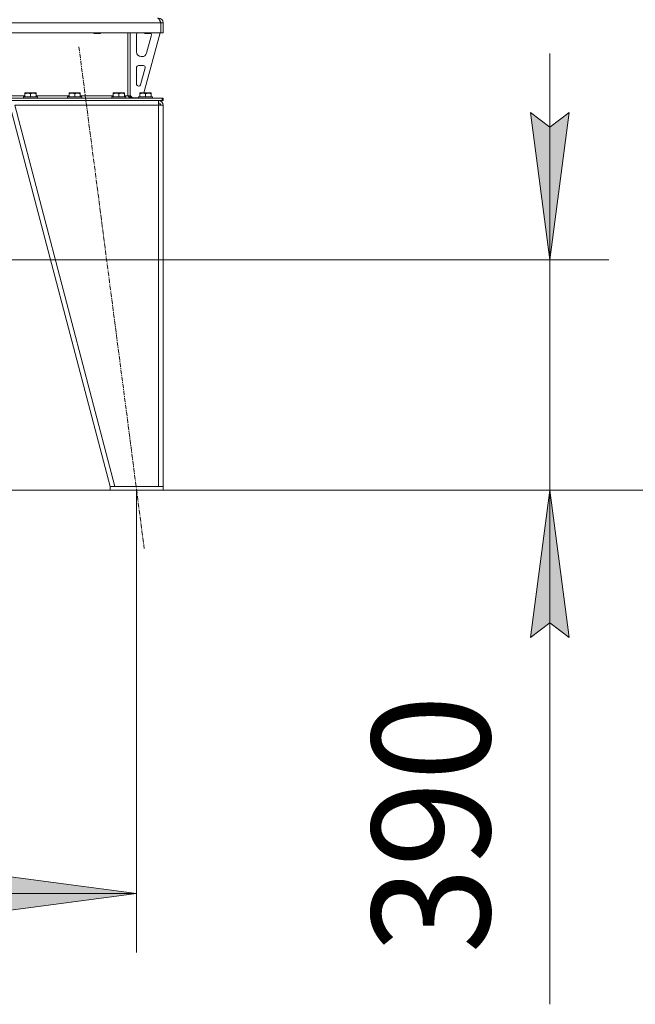
# Model space of a CAD drawing. Units: millimetres. Extents: x -25 to 21365, y -7 to 14850.
# Drawn here: x 11195 to 12239, y 7997 to 9666 of the extents above; entities that cross this region are included whole.
import ezdxf

# ---------------------------------------------------------------- set-up
doc = ezdxf.new("R2010")
doc.units = ezdxf.units.MM
doc.linetypes.add('K5LT_AXLED', pattern=[12, 7.5, -1.5, 1.5, -1.5])
doc.linetypes.add('K5LT_THIN', pattern=[0])
for name, color, linetype, true_color in [('DIM', 6, 'Continuous', 0xff00ff), ('OSI', 2, 'Continuous', 0xffff00), ('R', 1, 'Continuous', 0xff0000), ('WELDING', 7, 'Continuous', 0xffffff)]:
    doc.layers.add(name, color=color, linetype=linetype, true_color=true_color)
doc.styles.add('KTEXTSTYLE', font='GOST_A.TTF', dxfattribs={"width": 0.96, "height": 5})

msp = doc.modelspace()

# ---------------------------------------------------------------- hatches: boundary and pattern name
at = {"layer": 'DIM'}
for points in [[(12094, 9258.8), (12126.9, 9508.8), (12094, 9483.8), (12061.1, 9508.8)], [(12126.9, 8618.8), (12094, 8868.8), (12061.1, 8618.8), (12094, 8643.8)], [(11393.4, 8185), (11143.4, 8218), (11168.4, 8185), (11143.4, 8152.1)]]:
    msp.add_hatch(color=7, dxfattribs=at).paths.add_polyline_path(points)

# ---------------------------------------------------------------- linework, layer by layer
at = {"layer": 'DIM', "color": 7, "linetype": 'K5LT_THIN', "lineweight": 18}
for p, q in [((12094, 9258.8), (12094, 9608.8)), ((12094, 9483.8), (12061.1, 9508.8)), ((12061.1, 9508.8), (12094, 9258.8)), ((12094, 9258.8), (12126.9, 9508.8)), ((12126.9, 9508.8), (12094, 9483.8)), ((11147.4, 9258.8), (12194, 9258.8)), ((12094, 8868.8), (12094, 9258.8)), ((11348.4, 8868.8), (9000.5, 8868.8)), ((11393.4, 8868.8), (11393.4, 8085)), ((11438.4, 8868.8), (12194, 8868.8)), ((11438.4, 8868.8), (12710.1, 8868.8)), ((12094, 8868.8), (12061.1, 8618.8)), ((12126.9, 8618.8), (12094, 8868.8)), ((12094, 8868.8), (12094, 8518.8)), ((12094, 8868.8), (12094, 8619.2)), ((12061.1, 8618.8), (12094, 8643.8)), ((12094, 8643.8), (12126.9, 8618.8)), ((12094, 8619.2), (12094, 7997.1)), ((11143.4, 8218), (11393.4, 8185)), ((11393.4, 8185), (10019.4, 8185)), ((11393.4, 8185), (11143.4, 8152.1))]:
    msp.add_line(p, q, dxfattribs=at)
at = {"layer": 'OSI', "color": 30, "linetype": 'K5LT_AXLED', "lineweight": 18, "true_color": 0xff8000}
msp.add_line((11295.6, 9620), (11406.3, 8769.6), dxfattribs=at)
at = {"layer": 'R', "color": 7, "linetype": 'K5LT_THIN', "lineweight": 18}
for p, q in [((11434.4, 9660.8), (9978.4, 9660.8)), ((11434.4, 9660.8), (11434.4, 9643.8)), ((11434.4, 9643.8), (11434.4, 9660.8)), ((11438.4, 9660.8), (11434.4, 9660.8)), ((11438.4, 9643.8), (11438.4, 9660.8)), ((11434.4, 9643.8), (9978.4, 9643.8)), ((11320.4, 9643.8), (11320.4, 9642.9)), ((11332.4, 9642.9), (11320.4, 9642.9)), ((11320.4, 9642.9), (11321.4, 9642.3)), ((11331.4, 9642.3), (11321.4, 9642.3)), ((11332.4, 9642.9), (11331.4, 9642.3)), ((11332.4, 9643.8), (11332.4, 9642.9)), ((11378.4, 9643.8), (11378.4, 9536.8)), ((11382.4, 9643.8), (11382.4, 9536.8)), ((11393.4, 9611.3), (11393.4, 9640.8)), ((11433.4, 9643.8), (11405.7, 9541.8)), ((11406.4, 9643.8), (11406.4, 9642.9)), ((11418.4, 9642.9), (11406.4, 9642.9)), ((11406.4, 9642.9), (11407.4, 9642.3)), ((11417.4, 9642.3), (11407.4, 9642.3)), ((11418.1, 9637.8), (11410.4, 9609.2)), ((11418.4, 9642.9), (11417.4, 9642.3)), ((11418.4, 9643.8), (11418.4, 9642.9)), ((11418.4, 9640.8), (11418.4, 9639.9)), ((11438.4, 9643.8), (11434.4, 9643.8)), ((11402.6, 9603.3), (11401.4, 9603.3)), ((11393.4, 9556.3), (11393.4, 9585.3)), ((11396.4, 9588.3), (11404.8, 9588.3)), ((11407.7, 9584.5), (11399.9, 9555.5)), ((11397, 9553.3), (11396.4, 9553.3)), ((11124.4, 9536.8), (11203.9, 9536.8)), ((11152.5, 9532.8), (11437, 9532.8)), ((11201.4, 9535), (11201.6, 9535.3)), ((11201.4, 9535), (11201.4, 9533.1)), ((11225.4, 9535), (11201.4, 9535)), ((11225.4, 9533.1), (11201.4, 9533.1)), ((11201.4, 9533.1), (11201.6, 9532.8)), ((11225.2, 9535.3), (11201.6, 9535.3)), ((11203.9, 9541.5), (11204.4, 9541.8)), ((11203.9, 9540.6), (11203.9, 9541.5)), ((11203.9, 9540.6), (11203.9, 9535.3)), ((11222.4, 9541.8), (11204.4, 9541.8)), ((11213.4, 9540.6), (11213.4, 9535.3)), ((11222.9, 9541.5), (11222.4, 9541.8)), ((11222.9, 9541.5), (11222.9, 9540.6)), ((11222.9, 9540.6), (11222.9, 9535.3)), ((11222.9, 9536.8), (11278.9, 9536.8)), ((11225.4, 9535), (11225.2, 9535.3)), ((11225.4, 9533.1), (11225.2, 9532.8)), ((11225.4, 9535), (11225.4, 9533.1)), ((11276.4, 9535), (11276.6, 9535.3)), ((11276.4, 9535), (11276.4, 9533.1)), ((11300.4, 9535), (11276.4, 9535)), ((11300.4, 9533.1), (11276.4, 9533.1)), ((11276.4, 9533.1), (11276.6, 9532.8)), ((11300.2, 9535.3), (11276.6, 9535.3)), ((11278.9, 9541.5), (11279.4, 9541.8)), ((11278.9, 9540.6), (11278.9, 9541.5)), ((11278.9, 9540.6), (11278.9, 9535.3)), ((11297.4, 9541.8), (11279.4, 9541.8)), ((11288.4, 9540.6), (11288.4, 9535.3)), ((11297.9, 9541.5), (11297.4, 9541.8)), ((11297.9, 9541.5), (11297.9, 9540.6)), ((11297.9, 9540.6), (11297.9, 9535.3)), ((11297.9, 9536.8), (11353.9, 9536.8)), ((11300.4, 9535), (11300.2, 9535.3)), ((11300.4, 9533.1), (11300.2, 9532.8)), ((11300.4, 9535), (11300.4, 9533.1)), ((11351.4, 9535), (11351.6, 9535.3)), ((11351.4, 9535), (11351.4, 9533.1)), ((11375.4, 9535), (11351.4, 9535)), ((11375.4, 9533.1), (11351.4, 9533.1)), ((11351.4, 9533.1), (11351.6, 9532.8)), ((11375.2, 9535.3), (11351.6, 9535.3)), ((11353.9, 9541.5), (11354.4, 9541.8)), ((11353.9, 9540.6), (11353.9, 9541.5)), ((11353.9, 9540.6), (11353.9, 9535.3)), ((11372.4, 9541.8), (11354.4, 9541.8)), ((11363.4, 9540.6), (11363.4, 9535.3)), ((11372.9, 9541.5), (11372.4, 9541.8)), ((11372.9, 9541.5), (11372.9, 9540.6)), ((11372.9, 9540.6), (11372.9, 9535.3)), ((11372.9, 9536.8), (11378.4, 9536.8)), ((11375.4, 9535), (11375.2, 9535.3)), ((11375.4, 9533.1), (11375.2, 9532.8)), ((11375.4, 9535), (11375.4, 9533.1)), ((11378.4, 9536.8), (11382.4, 9536.8)), ((11382.4, 9537.3), (11386.4, 9533.3)), ((11396.4, 9533.3), (11386.4, 9533.3)), ((11396.4, 9535), (11396.6, 9535.3)), ((11396.4, 9535), (11396.4, 9533.1)), ((11420.4, 9535), (11396.4, 9535)), ((11420.4, 9533.1), (11396.4, 9533.1)), ((11396.4, 9533.1), (11396.6, 9532.8)), ((11420.2, 9535.3), (11396.6, 9535.3)), ((11398.9, 9541.5), (11399.4, 9541.8)), ((11398.9, 9540.6), (11398.9, 9541.5)), ((11398.9, 9540.6), (11398.9, 9535.3)), ((11417.4, 9541.8), (11399.4, 9541.8)), ((11408.4, 9540.6), (11408.4, 9535.3)), ((11417.9, 9541.5), (11417.4, 9541.8)), ((11417.9, 9541.5), (11417.9, 9540.6)), ((11417.9, 9540.6), (11417.9, 9535.3)), ((11420.4, 9535), (11420.2, 9535.3)), ((11420.4, 9533.1), (11420.2, 9532.8)), ((11420.4, 9535), (11420.4, 9533.1)), ((11437, 9528.8), (11437, 9532.8)), ((11437, 9532.8), (11438.4, 9532.8)), ((11438.4, 9528.8), (11438.4, 9532.8)), ((11152.5, 9528.8), (11437, 9528.8)), ((11178.4, 9520.8), (11348.4, 8874.8)), ((11186.7, 9520.8), (11356.7, 8874.8)), ((11430.4, 9520.8), (11186.7, 9520.8)), ((11430.4, 9528.8), (11430.4, 9520.8)), ((11430.6, 9521.8), (11430.4, 9521.8)), ((11430.4, 9520.8), (11438.4, 9520.8)), ((11430.4, 9520.8), (11430.4, 8874.8)), ((11433.2, 9521.5), (11430.6, 9521.8)), ((11433.6, 9521.4), (11433.2, 9521.5)), ((11434.4, 9520.8), (11433.6, 9521.4)), ((11437, 9528.8), (11438.4, 9528.8)), ((11438.4, 9520.8), (11438.4, 8874.8)), ((11348.4, 8868.8), (11348.4, 8874.8)), ((11348.4, 8874.8), (11438.4, 8874.8)), ((11348.4, 8868.8), (11438.4, 8868.8)), ((11430.4, 8874.8), (11356.7, 8874.8)), ((11438.4, 8868.8), (11438.4, 8874.8))]:
    msp.add_line(p, q, dxfattribs=at)
for centre, radius, start, end in [((11430.4, 9660.8), 8, 0, 90), ((11430.4, 9660.8), 4, 0, 48.182), ((11401.4, 9640.8), 8, 157.9757, 180), ((11410.4, 9639.9), 8, 344.8107, 0), ((11410.4, 9640.8), 8, 0, 14.0308), ((11401.4, 9611.3), 8, 180, 270), ((11402.6, 9611.3), 8, 270, 344.8107), ((11396.4, 9585.3), 3, 90, 180), ((11404.8, 9585.3), 3, 344.8107, 90), ((11396.4, 9556.3), 3, 180, 270), ((11397, 9556.3), 3, 270, 344.8107), ((11386.4, 9536.8), 4, 180, 270), ((11430.4, 9520.8), 8, 0, 90), ((11430.4, 9520.8), 4, 0, 90)]:
    msp.add_arc(centre, radius, start, end, dxfattribs=at)
at = {"layer": 'WELDING', "color": 7, "linetype": 'K5LT_THIN', "lineweight": 18}
for p, q in [((11433.2, 9521.5), (11433.6, 9521.4)), ((11433.6, 9521.4), (11434, 9521.3)), ((11434, 9521.3), (11434.4, 9521.3))]:
    msp.add_line(p, q, dxfattribs=at)
for points in [[(11429, 9668.8), (11429.1, 9668.8), (11429.4, 9668.8), (11429.7, 9668.6), (11430.1, 9668.4), (11430.5, 9668), (11430.9, 9667.6), (11431.3, 9667.1), (11431.7, 9666.5), (11432.1, 9665.8), (11432.5, 9665.1), (11432.8, 9664.3), (11433.2, 9663.4), (11433.6, 9662.6), (11434, 9661.7), (11434.3, 9661.1), (11434.4, 9660.8)], [(11385, 9532.8), (11384.8, 9532.8), (11384.5, 9532.8), (11384, 9532.9), (11383.6, 9533), (11383.1, 9533.2), (11382.6, 9533.4), (11382.2, 9533.7), (11381.7, 9534), (11381.2, 9534.3), (11380.7, 9534.7), (11380.3, 9535), (11379.8, 9535.5), (11379.3, 9535.9), (11378.9, 9536.3), (11378.6, 9536.6), (11378.4, 9536.8)]]:
    msp.add_open_spline(points, degree=3, dxfattribs=at)
for points in [[(11213.4, 9540.6), (11213, 9540.8), (11212.4, 9540.9), (11211.7, 9541.1), (11211.3, 9541.2), (11210.8, 9541.3), (11210.4, 9541.4), (11209.9, 9541.4), (11209.3, 9541.5), (11208.7, 9541.5), (11208.2, 9541.5), (11207.7, 9541.4), (11207.2, 9541.4), (11206.4, 9541.3), (11205.3, 9541.1), (11204.4, 9540.8), (11203.9, 9540.6)], [(11222.9, 9540.6), (11222.5, 9540.8), (11221.9, 9540.9), (11221.2, 9541.1), (11220.8, 9541.2), (11220.3, 9541.3), (11219.9, 9541.4), (11219.4, 9541.4), (11218.8, 9541.5), (11218.2, 9541.5), (11217.7, 9541.5), (11217.2, 9541.4), (11216.7, 9541.4), (11215.9, 9541.3), (11214.8, 9541.1), (11213.9, 9540.8), (11213.4, 9540.6)], [(11288.4, 9540.6), (11288, 9540.8), (11287.4, 9540.9), (11286.7, 9541.1), (11286.3, 9541.2), (11285.8, 9541.3), (11285.4, 9541.4), (11284.9, 9541.4), (11284.3, 9541.5), (11283.7, 9541.5), (11283.2, 9541.5), (11282.7, 9541.4), (11282.2, 9541.4), (11281.4, 9541.3), (11280.3, 9541.1), (11279.4, 9540.8), (11278.9, 9540.6)], [(11297.9, 9540.6), (11297.5, 9540.8), (11296.9, 9540.9), (11296.2, 9541.1), (11295.8, 9541.2), (11295.3, 9541.3), (11294.9, 9541.4), (11294.4, 9541.4), (11293.8, 9541.5), (11293.2, 9541.5), (11292.7, 9541.5), (11292.2, 9541.4), (11291.7, 9541.4), (11290.9, 9541.3), (11289.8, 9541.1), (11288.9, 9540.8), (11288.4, 9540.6)], [(11363.4, 9540.6), (11363, 9540.8), (11362.4, 9540.9), (11361.7, 9541.1), (11361.3, 9541.2), (11360.8, 9541.3), (11360.4, 9541.4), (11359.9, 9541.4), (11359.3, 9541.5), (11358.7, 9541.5), (11358.2, 9541.5), (11357.7, 9541.4), (11357.2, 9541.4), (11356.4, 9541.3), (11355.3, 9541.1), (11354.4, 9540.8), (11353.9, 9540.6)], [(11372.9, 9540.6), (11372.5, 9540.8), (11371.9, 9540.9), (11371.2, 9541.1), (11370.8, 9541.2), (11370.3, 9541.3), (11369.9, 9541.4), (11369.4, 9541.4), (11368.8, 9541.5), (11368.2, 9541.5), (11367.7, 9541.5), (11367.2, 9541.4), (11366.7, 9541.4), (11365.9, 9541.3), (11364.8, 9541.1), (11363.9, 9540.8), (11363.4, 9540.6)], [(11408.4, 9540.6), (11408, 9540.8), (11407.4, 9540.9), (11406.7, 9541.1), (11406.3, 9541.2), (11405.8, 9541.3), (11405.4, 9541.4), (11404.9, 9541.4), (11404.3, 9541.5), (11403.7, 9541.5), (11403.2, 9541.5), (11402.7, 9541.4), (11402.2, 9541.4), (11401.4, 9541.3), (11400.3, 9541.1), (11399.4, 9540.8), (11398.9, 9540.6)], [(11417.9, 9540.6), (11417.5, 9540.8), (11416.9, 9540.9), (11416.2, 9541.1), (11415.8, 9541.2), (11415.3, 9541.3), (11414.9, 9541.4), (11414.4, 9541.4), (11413.8, 9541.5), (11413.2, 9541.5), (11412.7, 9541.5), (11412.2, 9541.4), (11411.7, 9541.4), (11410.9, 9541.3), (11409.8, 9541.1), (11408.9, 9540.8), (11408.4, 9540.6)]]:
    msp.add_open_spline(points, degree=3, knots=[0, 0, 0, 0, 2.392038, 3.094773, 3.749673, 4.638938, 5.533553, 6.273967, 7.269403, 8.499731, 9.554906, 10.026159, 10.962726, 12.336972, 14.092661, 17, 17, 17, 17], dxfattribs=at)

# ---------------------------------------------------------------- texts
at = {"layer": 'DIM', "color": 7, "style": 'KTEXTSTYLE', "oblique": 15, "width": 0.965}
msp.add_text('390', height=200, rotation=90, dxfattribs=at).set_placement((11992.3, 8083.3))

doc.saveas('drawing.dxf')
